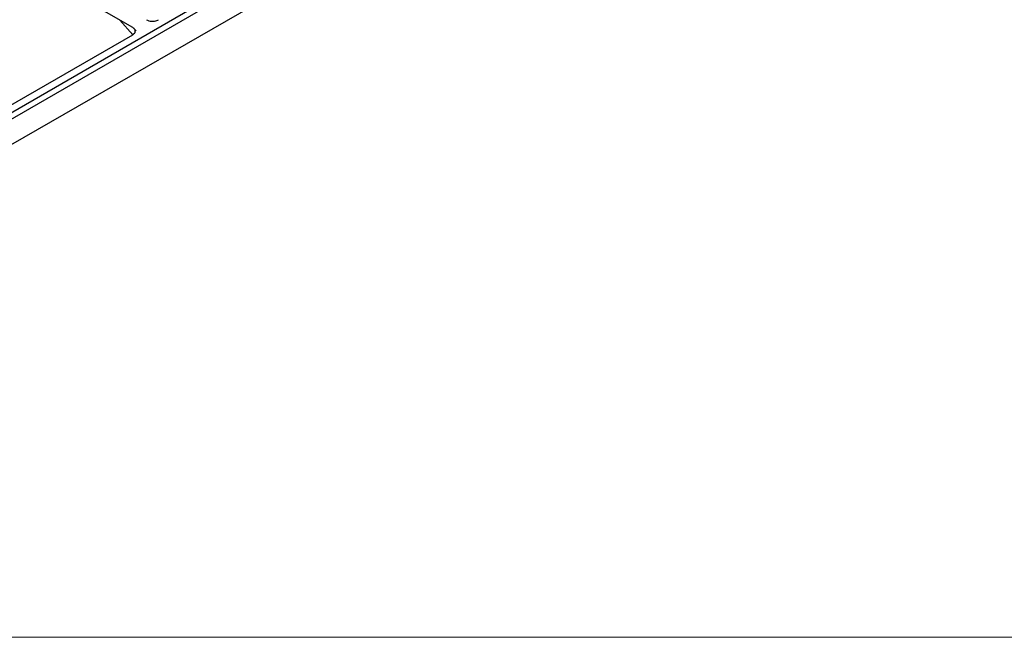
# Model space of a CAD drawing. Units: millimetres. Extents: x 10 to 410, y 10 to 287.
# Drawn here: x 306 to 356, y 10 to 42 of the extents above; entities that cross this region are included whole.
import ezdxf

# ---------------------------------------------------------------- set-up
doc = ezdxf.new("R2010")
doc.units = ezdxf.units.MM

msp = doc.modelspace()

# ---------------------------------------------------------------- linework, layer by layer
at = {"color": 7, "linetype": 'Continuous', "lineweight": 25}
for p, q in [((272.102, 16.078), (355.894, 64.45)), ((272.385, 17.548), (353.349, 64.287)), ((352.465, 64.104), (272.702, 18.058)), ((311.565, 41.261), (299.461, 48.248)), ((299.461, 33.913), (311.565, 40.9)), ((311.737, 41.089), (311.607, 41.231))]:
    msp.add_line(p, q, dxfattribs=at)
at = {"color": 8, "linetype": 'Continuous', "lineweight": 25}
msp.add_line((311.565, 40.9), (310.899, 41.645), dxfattribs=at)
at = {"color": 7, "linetype": 'Continuous', "lineweight": 18}
msp.add_line((10, 10), (410, 10), dxfattribs=at)
at = {"color": 7, "linetype": 'Continuous', "lineweight": 25}
for points, knots in [([(312.272, 41.669), (312.312, 41.649), (312.391, 41.61), (312.541, 41.586), (312.687, 41.593), (312.807, 41.624), (312.868, 41.655), (312.896, 41.669)], [0, 0, 0, 0, 0.22279, 0.446702, 0.649174, 0.843102, 1, 1, 1, 1]), ([(311.565, 40.9), (311.598, 40.923), (311.666, 40.97), (311.709, 41.056), (311.696, 41.14), (311.643, 41.21), (311.589, 41.245), (311.565, 41.261)], [0, 0, 0, 0, 0.222787, 0.446699, 0.649171, 0.8431, 1, 1, 1, 1])]:
    msp.add_open_spline(points, degree=3, knots=knots, dxfattribs=at)

doc.saveas('drawing.dxf')
